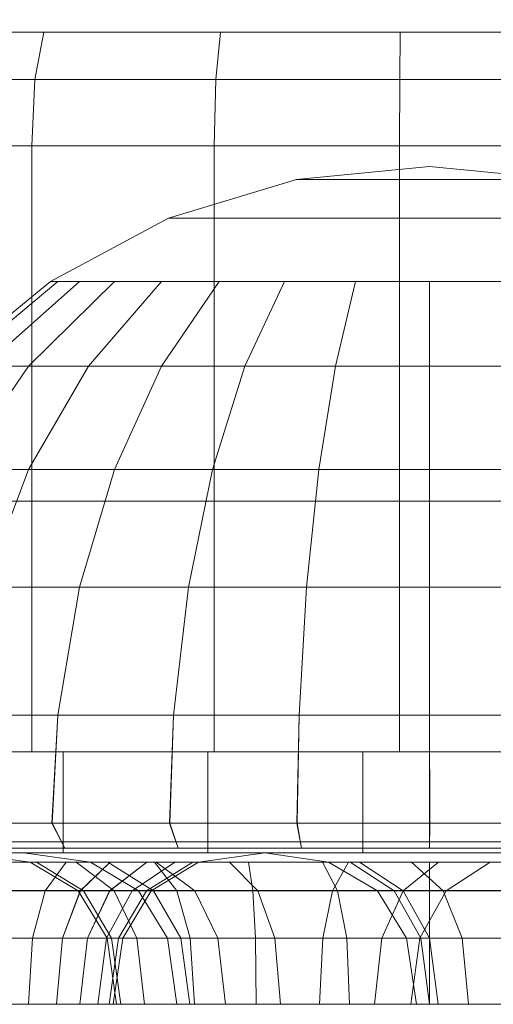
# Model space of a CAD drawing. Units: millimetres. Extents: x -2419 to 3788, y -1089 to 8986.
# Drawn here: x 1633 to 1642, y 2763 to 2782 of the extents above; entities that cross this region are included whole.
import ezdxf

# ---------------------------------------------------------------- set-up
doc = ezdxf.new("R2010")
doc.units = ezdxf.units.MM
doc.layers.add('размер', color=92, linetype='Continuous', lineweight=15)
doc.styles.get("Standard").update_dxf_attribs({"font": 'txt.shx'})
doc.dimstyles.new('Размер М1.1', dxfattribs={"dimtxt": 300, "dimasz": 200, "dimexe": 1, "dimexo": 1, "dimgap": 50, "dimtad": 1, "dimdec": 0, "dimzin": 0, "dimtxsty": 'Standard', "dimcen": 2.5, "dimazin": 0, "dimtfac": 1, "dimtmove": 0, "dimatfit": 3, "dimfxl": 1, "dimtzin": 0, "dimarcsym": 0})

# ---------------------------------------------------------------- blocks, each defined once
blk = doc.blocks.new('*D6')
at = {"layer": 'Defpoints', "color": 0, "transparency": 16777216}
for p in [(3787.563, 5336.553), (-1499.541, 2196.766), (3787.563, 2184.45)]:
    blk.add_point(p, dxfattribs=at)
at = {"layer": 'размер', "color": 0, "lineweight": -2, "transparency": 16777216}
for p, q in [((-1499.541, 2197.766), (-1499.541, 5337.553)), ((3787.563, 2185.45), (3787.563, 5337.553)), ((-1299.541, 5336.553), (3587.563, 5336.553))]:
    blk.add_line(p, q, dxfattribs=at)
at = {"layer": 'размер', "color": 0, "transparency": 16777216}
for points in [[(-1299.541, 5369.886), (-1299.541, 5303.22), (-1499.541, 5336.553)], [(3587.563, 5369.886), (3587.563, 5303.22), (3787.563, 5336.553)]]:
    blk.add_solid(points, dxfattribs=at)
at = {"layer": 'размер', "color": 0, "transparency": 16777216, "insert": (1144.011, 5486.553), "char_height": 200, "attachment_point": 5}
blk.add_mtext('5250', dxfattribs=at)
blk = doc.blocks.new('*D7')
at = {"layer": 'Defpoints', "color": 0, "transparency": 16777216}
for p in [(1167.063, 4770.782), (-2137.803, -1088.791), (1641.063, -1088.791)]:
    blk.add_point(p, dxfattribs=at)
at = {"layer": 'размер', "color": 0, "lineweight": -2, "transparency": 16777216}
for p, q in [((1166.063, 4770.782), (-2138.803, 4770.782)), ((-2137.803, 4570.782), (-2137.803, -888.791)), ((1640.063, -1088.791), (-2138.803, -1088.791))]:
    blk.add_line(p, q, dxfattribs=at)
at = {"layer": 'размер', "color": 0, "transparency": 16777216}
for points in [[(-2171.137, 4570.782), (-2104.47, 4570.782), (-2137.803, 4770.782)], [(-2171.137, -888.791), (-2104.47, -888.791), (-2137.803, -1088.791)]]:
    blk.add_solid(points, dxfattribs=at)
at = {"layer": 'размер', "color": 0, "transparency": 16777216, "insert": (-2287.803, 1840.996), "char_height": 200, "attachment_point": 5, "rotation": 90}
blk.add_mtext('5900', dxfattribs=at)
blk = doc.blocks.new('*D8')
at = {"layer": 'Defpoints', "color": 0, "transparency": 16777216}
for p in [(2287.563, 3920.088), (0.062, 2750.782), (2287.563, 2600.781)]:
    blk.add_point(p, dxfattribs=at)
at = {"layer": 'размер', "color": 0, "lineweight": -2, "transparency": 16777216}
for p, q in [((0.062, 2751.782), (0.062, 3921.088)), ((2287.563, 2601.781), (2287.563, 3921.088)), ((200.062, 3920.088), (2087.563, 3920.088))]:
    blk.add_line(p, q, dxfattribs=at)
at = {"layer": 'размер', "color": 0, "transparency": 16777216}
for points in [[(200.062, 3953.422), (200.062, 3886.755), (0.062, 3920.088)], [(2087.563, 3953.422), (2087.563, 3886.755), (2287.563, 3920.088)]]:
    blk.add_solid(points, dxfattribs=at)
at = {"layer": 'размер', "color": 0, "transparency": 16777216, "insert": (1143.813, 4070.088), "char_height": 200, "attachment_point": 5}
blk.add_mtext('2250', dxfattribs=at)

msp = doc.modelspace()

# ---------------------------------------------------------------- linework, layer by layer
at = {"color": 0, "linetype": 'Continuous', "lineweight": 0}
for p, q in [((1628.556, 2782.031), (1671.789, 2782.031)), ((1630.054, 2782.031), (1633.428, 2782.031)), ((1633.428, 2782.031), (1633.251, 2781.094)), ((1633.428, 2782.031), (1636.925, 2782.031)), ((1636.925, 2782.031), (1636.83, 2781.094)), ((1636.925, 2782.031), (1640.483, 2782.031)), ((1640.483, 2782.031), (1640.471, 2781.094)), ((1640.483, 2782.031), (1644.039, 2782.031)), ((1628.249, 2781.094), (1671.447, 2781.094)), ((1629.797, 2781.094), (1633.251, 2781.094)), ((1633.192, 2779.781), (1633.251, 2781.094)), ((1633.251, 2781.094), (1636.83, 2781.094)), ((1636.799, 2779.781), (1636.83, 2781.094)), ((1636.83, 2781.094), (1640.471, 2781.094)), ((1640.467, 2779.781), (1640.471, 2781.094)), ((1640.471, 2781.094), (1644.109, 2781.094)), ((1628.147, 2779.781), (1671.333, 2779.781)), ((1629.712, 2779.781), (1633.192, 2779.781)), ((1633.192, 2779.781), (1636.799, 2779.781)), ((1633.192, 2767.781), (1633.192, 2779.781)), ((1636.799, 2779.781), (1640.467, 2779.781)), ((1636.799, 2767.781), (1636.799, 2779.781)), ((1640.467, 2779.781), (1644.132, 2779.781)), ((1640.467, 2767.781), (1640.467, 2779.781)), ((1641.063, 2779.372), (1638.429, 2779.112)), ((1641.063, 2779.372), (1643.696, 2779.112)), ((1638.429, 2779.112), (1635.896, 2778.344)), ((1638.429, 2779.112), (1638.479, 2779.112)), ((1638.479, 2779.112), (1638.629, 2779.112)), ((1638.629, 2779.112), (1638.873, 2779.112)), ((1638.873, 2779.112), (1639.2, 2779.112)), ((1639.2, 2779.112), (1639.599, 2779.112)), ((1639.599, 2779.112), (1640.055, 2779.112)), ((1640.055, 2779.112), (1640.549, 2779.112)), ((1641.063, 2779.112), (1640.549, 2779.112)), ((1641.063, 2779.112), (1641.576, 2779.112)), ((1641.576, 2779.112), (1642.07, 2779.112)), ((1642.07, 2779.112), (1642.526, 2779.112)), ((1635.896, 2778.344), (1633.562, 2777.096)), ((1635.896, 2778.344), (1635.996, 2778.344)), ((1635.996, 2778.344), (1636.29, 2778.344)), ((1636.29, 2778.344), (1636.767, 2778.344)), ((1636.767, 2778.344), (1637.409, 2778.344)), ((1637.409, 2778.344), (1638.192, 2778.344)), ((1638.192, 2778.344), (1639.086, 2778.344)), ((1639.086, 2778.344), (1640.055, 2778.344)), ((1641.063, 2778.344), (1640.055, 2778.344)), ((1641.063, 2778.344), (1642.07, 2778.344)), ((1642.07, 2778.344), (1643.04, 2778.344)), ((1633.562, 2777.096), (1631.517, 2775.418)), ((1633.706, 2777.096), (1631.7, 2775.418)), ((1634.133, 2777.096), (1632.243, 2775.418)), ((1634.826, 2777.096), (1633.125, 2775.418)), ((1634.826, 2777.096), (1633.125, 2775.418)), ((1633.562, 2777.096), (1633.706, 2777.096)), ((1633.706, 2777.096), (1634.133, 2777.096)), ((1634.133, 2777.096), (1634.826, 2777.096)), ((1635.759, 2777.096), (1634.313, 2775.418)), ((1635.759, 2777.096), (1634.313, 2775.417)), ((1634.826, 2777.096), (1635.759, 2777.096)), ((1636.896, 2777.096), (1635.759, 2775.418)), ((1635.759, 2777.096), (1636.896, 2777.096)), ((1636.896, 2777.096), (1635.759, 2775.417)), ((1636.896, 2777.096), (1638.192, 2777.096)), ((1638.192, 2777.096), (1637.409, 2775.418)), ((1638.192, 2777.096), (1637.409, 2775.417)), ((1638.192, 2777.096), (1639.599, 2777.096)), ((1639.599, 2777.096), (1639.2, 2775.418)), ((1639.599, 2777.096), (1639.2, 2775.417)), ((1641.063, 2777.096), (1639.599, 2777.096)), ((1641.063, 2777.096), (1641.063, 2775.418)), ((1641.063, 2777.096), (1642.526, 2777.096)), ((1633.125, 2775.418), (1631.729, 2773.372)), ((1633.125, 2775.418), (1631.729, 2773.372)), ((1632.243, 2775.418), (1633.125, 2775.418)), ((1634.313, 2775.418), (1633.125, 2773.372)), ((1633.125, 2775.418), (1634.313, 2775.418)), ((1634.313, 2775.417), (1633.125, 2775.418)), ((1634.313, 2775.417), (1633.125, 2773.372)), ((1634.313, 2775.418), (1635.759, 2775.418)), ((1635.759, 2775.417), (1634.313, 2775.417)), ((1635.759, 2775.418), (1634.826, 2773.372)), ((1635.759, 2775.417), (1634.826, 2773.372)), ((1635.759, 2775.418), (1637.409, 2775.418)), ((1637.409, 2775.417), (1635.759, 2775.417)), ((1637.409, 2775.418), (1636.767, 2773.372)), ((1637.409, 2775.417), (1636.767, 2773.372)), ((1637.409, 2775.418), (1639.2, 2775.418)), ((1639.2, 2775.417), (1637.409, 2775.417)), ((1639.2, 2775.418), (1638.873, 2773.372)), ((1639.2, 2775.417), (1638.873, 2773.372)), ((1641.063, 2775.418), (1639.2, 2775.418)), ((1641.063, 2775.417), (1639.2, 2775.417)), ((1641.063, 2775.418), (1641.063, 2773.372)), ((1641.063, 2775.418), (1642.925, 2775.418)), ((1642.925, 2775.417), (1641.063, 2775.417)), ((1631.729, 2773.372), (1633.125, 2773.372)), ((1633.125, 2773.372), (1632.243, 2771.038)), ((1633.125, 2773.372), (1632.243, 2771.038)), ((1633.125, 2773.372), (1634.826, 2773.372)), ((1634.826, 2773.372), (1634.133, 2771.038)), ((1634.826, 2773.372), (1634.133, 2771.038)), ((1634.826, 2773.372), (1636.767, 2773.372)), ((1636.767, 2773.372), (1636.29, 2771.038)), ((1636.767, 2773.372), (1636.29, 2771.038)), ((1636.767, 2773.372), (1638.873, 2773.372)), ((1638.873, 2773.372), (1638.629, 2771.038)), ((1638.873, 2773.372), (1638.629, 2771.038)), ((1641.063, 2773.372), (1638.873, 2773.372)), ((1641.063, 2773.372), (1641.063, 2771.038)), ((1643.252, 2773.372), (1641.063, 2773.372)), ((1641.063, 2773.372), (1643.252, 2773.372)), ((1641.062, 2772.746), (1628.055, 2772.746)), ((1654.07, 2772.746), (1641.062, 2772.746)), ((1632.243, 2771.038), (1634.133, 2771.038)), ((1634.133, 2771.038), (1632.243, 2771.038)), ((1634.133, 2771.038), (1633.706, 2768.505)), ((1634.133, 2771.038), (1633.706, 2768.505)), ((1634.133, 2771.038), (1636.29, 2771.038)), ((1636.29, 2771.038), (1634.133, 2771.038)), ((1636.29, 2771.038), (1635.996, 2768.505)), ((1636.29, 2771.038), (1635.996, 2768.505)), ((1636.29, 2771.038), (1638.629, 2771.038)), ((1638.629, 2771.038), (1636.29, 2771.038)), ((1638.629, 2771.038), (1638.479, 2768.505)), ((1638.629, 2771.038), (1638.479, 2768.505)), ((1641.063, 2771.038), (1638.629, 2771.038)), ((1641.063, 2771.038), (1638.629, 2771.038)), ((1641.063, 2771.038), (1641.063, 2768.505)), ((1643.496, 2771.038), (1641.063, 2771.038)), ((1641.063, 2771.038), (1643.496, 2771.038)), ((1631.7, 2768.505), (1633.706, 2768.505)), ((1633.706, 2768.505), (1633.587, 2766.369)), ((1633.706, 2768.505), (1633.593, 2766.369)), ((1633.706, 2768.505), (1635.996, 2768.505)), ((1635.996, 2768.505), (1635.912, 2766.369)), ((1635.996, 2768.505), (1635.918, 2766.369)), ((1635.996, 2768.505), (1638.479, 2768.505)), ((1638.479, 2768.505), (1638.435, 2766.369)), ((1638.479, 2768.505), (1638.442, 2766.369)), ((1641.063, 2768.505), (1638.479, 2768.505)), ((1641.063, 2768.505), (1641.059, 2766.369)), ((1641.063, 2768.505), (1641.066, 2766.369)), ((1641.063, 2768.505), (1643.646, 2768.505)), ((1671.333, 2767.781), (1628.147, 2767.781)), ((1629.712, 2767.781), (1633.192, 2767.781)), ((1631.273, 2767.781), (1633.81, 2767.781)), ((1633.192, 2767.781), (1636.799, 2767.781)), ((1633.81, 2767.781), (1636.675, 2767.781)), ((1633.81, 2765.781), (1633.81, 2767.781)), ((1636.675, 2767.781), (1639.742, 2767.781)), ((1636.675, 2765.781), (1636.675, 2767.781)), ((1636.799, 2767.781), (1640.467, 2767.781)), ((1639.742, 2767.781), (1642.878, 2767.781)), ((1639.742, 2765.781), (1639.742, 2767.781)), ((1640.467, 2767.781), (1644.132, 2767.781)), ((1631.554, 2766.369), (1633.593, 2766.369)), ((1633.587, 2766.369), (1633.841, 2765.872)), ((1633.593, 2766.369), (1633.841, 2765.872)), ((1633.593, 2766.369), (1635.918, 2766.369)), ((1635.912, 2766.369), (1636.089, 2765.872)), ((1635.918, 2766.369), (1636.089, 2765.872)), ((1635.918, 2766.369), (1638.442, 2766.369)), ((1638.435, 2766.369), (1638.527, 2765.872)), ((1638.442, 2766.369), (1638.527, 2765.872)), ((1641.066, 2766.369), (1638.442, 2766.369)), ((1641.059, 2766.369), (1638.442, 2766.369)), ((1641.059, 2766.369), (1641.063, 2765.872)), ((1643.683, 2766.369), (1641.059, 2766.369)), ((1641.066, 2766.369), (1641.063, 2765.872)), ((1641.066, 2766.369), (1643.69, 2766.369)), ((1631.615, 2765.996), (1633.64, 2765.996)), ((1633.841, 2765.872), (1631.872, 2765.872)), ((1633.64, 2765.996), (1635.95, 2765.996)), ((1636.089, 2765.872), (1633.841, 2765.872)), ((1635.95, 2765.996), (1638.457, 2765.996)), ((1638.527, 2765.872), (1636.089, 2765.872)), ((1641.063, 2765.996), (1638.457, 2765.996)), ((1641.063, 2765.872), (1638.527, 2765.872)), ((1641.063, 2765.996), (1643.67, 2765.996)), ((1641.063, 2765.872), (1643.598, 2765.872)), ((1934.062, 2765.781), (1348.062, 2765.781)), ((1701.061, 2765.782), (1362.539, 2765.781)), ((1367.133, 2765.781), (1659.942, 2765.782)), ((1369.688, 2765.781), (1701.061, 2765.782)), ((1790.062, 2765.781), (1570.045, 2765.781)), ((1790.062, 2765.781), (1575.562, 2765.781)), ((1934.062, 2765.781), (1580.235, 2765.781)), ((1600.816, 2765.781), (1659.942, 2765.782)), ((1619.802, 2765.781), (1644.484, 2765.781)), ((1629.881, 2765.782), (1637.407, 2765.782)), ((1630.789, 2765.781), (1635.829, 2765.781)), ((1631.273, 2765.781), (1633.81, 2765.781)), ((1631.83, 2765.781), (1633.159, 2765.594)), ((1633.023, 2765.781), (1634.352, 2765.594)), ((1633.023, 2765.781), (1634.352, 2765.594)), ((1633.81, 2765.781), (1636.675, 2765.781)), ((1648.692, 2765.781), (1635.829, 2765.781)), ((1635.829, 2765.781), (1640.96, 2765.781)), ((1637.801, 2765.781), (1636.489, 2765.594)), ((1636.675, 2765.781), (1639.742, 2765.781)), ((1637.407, 2765.782), (1644.954, 2765.782)), ((1637.801, 2765.781), (1639.062, 2765.594)), ((1639.742, 2765.781), (1642.878, 2765.781)), ((1934.062, 2765.594), (1348.062, 2765.594)), ((1788.749, 2765.594), (1580.159, 2765.594)), ((1629.673, 2765.594), (1637.303, 2765.594)), ((1631.009, 2765.594), (1635.962, 2765.594)), ((1633.866, 2765.594), (1632.875, 2765.594)), ((1634.109, 2765.031), (1633.159, 2765.594)), ((1634.209, 2765.031), (1633.279, 2765.594)), ((1633.452, 2765.031), (1633.866, 2765.594)), ((1634.74, 2765.594), (1633.866, 2765.594)), ((1634.818, 2765.031), (1634.064, 2765.594)), ((1634.149, 2765.031), (1634.74, 2765.594)), ((1634.15, 2765.031), (1634.74, 2765.594)), ((1635.302, 2765.031), (1634.352, 2765.594)), ((1635.302, 2765.031), (1634.352, 2765.594)), ((1635.595, 2765.031), (1634.693, 2765.594)), ((1635.595, 2765.031), (1634.693, 2765.594)), ((1635.595, 2765.031), (1634.694, 2765.594)), ((1635.595, 2765.031), (1634.694, 2765.594)), ((1634.73, 2765.031), (1635.466, 2765.594)), ((1634.731, 2765.031), (1635.467, 2765.594)), ((1635.466, 2765.594), (1634.74, 2765.594)), ((1635.174, 2765.031), (1636.022, 2765.594)), ((1635.174, 2765.031), (1636.022, 2765.594)), ((1635.457, 2765.031), (1636.376, 2765.594)), ((1635.457, 2765.031), (1636.376, 2765.594)), ((1636.022, 2765.594), (1635.466, 2765.594)), ((1635.551, 2765.031), (1636.489, 2765.594)), ((1636.057, 2765.031), (1635.618, 2765.594)), ((1636.414, 2765.031), (1635.648, 2765.594)), ((1636.414, 2765.031), (1635.648, 2765.594)), ((1636.414, 2765.031), (1635.648, 2765.594)), ((1636.414, 2765.031), (1635.648, 2765.594)), ((1635.962, 2765.594), (1641.005, 2765.594)), ((1637.101, 2765.594), (1635.962, 2765.594)), ((1636.376, 2765.594), (1636.022, 2765.594)), ((1636.489, 2765.594), (1636.376, 2765.594)), ((1637.101, 2765.594), (1636.489, 2765.594)), ((1637.661, 2765.031), (1637.101, 2765.594)), ((1637.661, 2765.031), (1637.101, 2765.594)), ((1638.946, 2765.594), (1637.101, 2765.594)), ((1637.661, 2765.031), (1637.101, 2765.594)), ((1637.661, 2765.031), (1637.101, 2765.594)), ((1638.946, 2765.594), (1637.101, 2765.594)), ((1637.303, 2765.594), (1644.954, 2765.594)), ((1637.564, 2765.031), (1637.481, 2765.594)), ((1639.243, 2765.031), (1638.946, 2765.594)), ((1639.243, 2765.031), (1638.946, 2765.594)), ((1641.061, 2765.594), (1638.946, 2765.594)), ((1639.062, 2765.594), (1638.946, 2765.594)), ((1639.243, 2765.031), (1638.946, 2765.594)), ((1640.029, 2765.031), (1639.062, 2765.594)), ((1640.029, 2765.031), (1639.062, 2765.594)), ((1639.49, 2765.594), (1639.062, 2765.594)), ((1639.14, 2765.031), (1639.458, 2765.594)), ((1640.365, 2765.031), (1639.49, 2765.594)), ((1640.364, 2765.031), (1639.49, 2765.594)), ((1640.706, 2765.594), (1639.49, 2765.594)), ((1640.541, 2765.031), (1639.676, 2765.594)), ((1640.537, 2765.031), (1641.24, 2765.594)), ((1641.333, 2765.031), (1640.705, 2765.594)), ((1641.333, 2765.031), (1640.706, 2765.594)), ((1642.386, 2765.594), (1640.706, 2765.594)), ((1641.062, 2765.031), (1641.061, 2765.594)), ((1643.178, 2765.594), (1641.061, 2765.594)), ((1641.062, 2765.031), (1641.062, 2765.594)), ((1641.392, 2765.031), (1642.263, 2765.594)), ((1934.062, 2765.031), (1348.062, 2765.031)), ((1580.105, 2765.031), (1787.812, 2765.031)), ((1637.229, 2765.032), (1629.524, 2765.032)), ((1636.056, 2765.031), (1631.166, 2765.031)), ((1632.66, 2765.031), (1633.452, 2765.031)), ((1633.203, 2764.094), (1633.452, 2765.031)), ((1633.204, 2764.094), (1633.452, 2765.031)), ((1633.452, 2765.031), (1634.15, 2765.031)), ((1633.796, 2764.094), (1634.149, 2765.031)), ((1633.796, 2764.094), (1634.15, 2765.031)), ((1634.678, 2764.094), (1634.109, 2765.031)), ((1634.15, 2765.031), (1634.73, 2765.031)), ((1634.766, 2764.094), (1634.209, 2765.031)), ((1634.289, 2764.094), (1634.731, 2765.031)), ((1634.289, 2764.094), (1634.73, 2765.031)), ((1634.666, 2764.094), (1635.174, 2765.031)), ((1634.666, 2764.094), (1635.174, 2765.031)), ((1634.73, 2765.031), (1635.174, 2765.031)), ((1635.27, 2764.094), (1634.818, 2765.031)), ((1634.906, 2764.094), (1635.457, 2765.031)), ((1634.906, 2764.094), (1635.457, 2765.031)), ((1634.989, 2764.094), (1635.551, 2765.031)), ((1635.174, 2765.031), (1635.457, 2765.031)), ((1635.872, 2764.094), (1635.302, 2765.031)), ((1635.872, 2764.094), (1635.302, 2765.031)), ((1635.457, 2765.031), (1635.551, 2765.031)), ((1635.551, 2765.031), (1635.595, 2765.031)), ((1635.595, 2765.031), (1636.414, 2765.031)), ((1636.136, 2764.094), (1635.595, 2765.031)), ((1636.136, 2764.094), (1635.595, 2765.031)), ((1636.136, 2764.094), (1635.595, 2765.031)), ((1636.136, 2764.094), (1635.595, 2765.031)), ((1641.036, 2765.031), (1636.056, 2765.031)), ((1636.056, 2765.031), (1636.414, 2765.031)), ((1636.321, 2764.094), (1636.057, 2765.031)), ((1636.414, 2765.031), (1637.661, 2765.031)), ((1636.414, 2765.031), (1637.661, 2765.031)), ((1636.873, 2764.094), (1636.414, 2765.031)), ((1636.873, 2764.094), (1636.414, 2765.031)), ((1636.873, 2764.094), (1636.414, 2765.031)), ((1636.873, 2764.094), (1636.414, 2765.031)), ((1644.954, 2765.032), (1637.229, 2765.032)), ((1637.614, 2764.094), (1637.564, 2765.031)), ((1637.661, 2765.031), (1639.243, 2765.031)), ((1637.661, 2765.031), (1639.243, 2765.031)), ((1637.997, 2764.094), (1637.661, 2765.031)), ((1637.997, 2764.094), (1637.661, 2765.031)), ((1637.997, 2764.094), (1637.661, 2765.031)), ((1637.997, 2764.094), (1637.661, 2765.031)), ((1638.95, 2764.094), (1639.14, 2765.031)), ((1639.243, 2765.031), (1640.029, 2765.031)), ((1639.243, 2765.031), (1641.062, 2765.031)), ((1639.422, 2764.094), (1639.243, 2765.031)), ((1639.422, 2764.094), (1639.243, 2765.031)), ((1639.422, 2764.094), (1639.243, 2765.031)), ((1640.029, 2765.031), (1640.364, 2765.031)), ((1640.609, 2764.094), (1640.029, 2765.031)), ((1640.609, 2764.094), (1640.029, 2765.031)), ((1640.115, 2764.094), (1640.537, 2765.031)), ((1640.364, 2765.031), (1641.333, 2765.031)), ((1640.888, 2764.094), (1640.364, 2765.031)), ((1640.889, 2764.094), (1640.365, 2765.031)), ((1641.06, 2764.094), (1640.541, 2765.031)), ((1640.869, 2764.094), (1641.392, 2765.031)), ((1641.062, 2765.031), (1642.88, 2765.031)), ((1641.062, 2764.094), (1641.062, 2765.031)), ((1641.333, 2765.031), (1642.693, 2765.031)), ((1641.71, 2764.094), (1641.333, 2765.031)), ((1641.71, 2764.094), (1641.333, 2765.031)), ((1934.062, 2764.094), (1348.062, 2764.094)), ((1787.249, 2764.094), (1580.051, 2764.094)), ((1580.073, 2764.094), (1787.249, 2764.094)), ((1637.184, 2764.094), (1629.435, 2764.094)), ((1636.113, 2764.094), (1631.261, 2764.094)), ((1636.549, 2764.094), (1632.125, 2764.094)), ((1632.532, 2764.094), (1633.203, 2764.094)), ((1633.12, 2762.781), (1633.203, 2764.094)), ((1633.121, 2762.781), (1633.204, 2764.094)), ((1633.203, 2764.094), (1633.796, 2764.094)), ((1633.678, 2762.781), (1633.796, 2764.094)), ((1633.796, 2764.094), (1634.289, 2764.094)), ((1634.142, 2762.781), (1634.289, 2764.094)), ((1634.142, 2762.781), (1634.289, 2764.094)), ((1634.289, 2764.094), (1634.666, 2764.094)), ((1634.496, 2762.781), (1634.666, 2764.094)), ((1634.496, 2762.781), (1634.666, 2764.094)), ((1634.666, 2764.094), (1634.906, 2764.094)), ((1634.868, 2762.781), (1634.678, 2764.094)), ((1634.722, 2762.781), (1634.906, 2764.094)), ((1634.722, 2762.781), (1634.906, 2764.094)), ((1634.952, 2762.781), (1634.766, 2764.094)), ((1634.801, 2762.781), (1634.989, 2764.094)), ((1634.906, 2764.094), (1634.989, 2764.094)), ((1634.989, 2764.094), (1636.126, 2764.094)), ((1635.27, 2764.094), (1636.321, 2764.094)), ((1635.421, 2762.781), (1635.27, 2764.094)), ((1636.062, 2762.781), (1635.872, 2764.094)), ((1635.872, 2764.094), (1636.136, 2764.094)), ((1636.062, 2762.781), (1635.872, 2764.094)), ((1641.055, 2764.094), (1636.113, 2764.094)), ((1636.126, 2764.094), (1636.136, 2764.094)), ((1636.317, 2762.781), (1636.136, 2764.094)), ((1636.316, 2762.781), (1636.136, 2764.094)), ((1636.136, 2764.094), (1636.873, 2764.094)), ((1636.317, 2762.781), (1636.136, 2764.094)), ((1636.316, 2762.781), (1636.136, 2764.094)), ((1637.614, 2764.094), (1636.321, 2764.094)), ((1636.408, 2762.781), (1636.321, 2764.094)), ((1641.055, 2764.094), (1636.549, 2764.094)), ((1636.549, 2764.094), (1636.873, 2764.094)), ((1636.562, 2764.094), (1641.068, 2764.094)), ((1636.873, 2764.094), (1637.997, 2764.094)), ((1637.026, 2762.781), (1636.873, 2764.094)), ((1636.873, 2764.094), (1636.873, 2764.094)), ((1637.026, 2762.781), (1636.873, 2764.094)), ((1636.873, 2764.094), (1637.997, 2764.094)), ((1637.026, 2762.781), (1636.873, 2764.094)), ((1637.614, 2764.094), (1636.873, 2764.094)), ((1637.026, 2762.781), (1636.873, 2764.094)), ((1644.954, 2764.094), (1637.184, 2764.094)), ((1637.63, 2762.781), (1637.614, 2764.094)), ((1637.614, 2764.094), (1638.95, 2764.094)), ((1637.997, 2764.094), (1639.422, 2764.094)), ((1638.109, 2762.781), (1637.997, 2764.094)), ((1637.997, 2764.094), (1637.997, 2764.094)), ((1638.109, 2762.781), (1637.997, 2764.094)), ((1637.997, 2764.094), (1639.422, 2764.094)), ((1638.109, 2762.781), (1637.997, 2764.094)), ((1638.109, 2762.781), (1637.997, 2764.094)), ((1638.886, 2762.781), (1638.95, 2764.094)), ((1638.95, 2764.094), (1639.422, 2764.094)), ((1639.422, 2764.094), (1641.055, 2764.094)), ((1639.481, 2762.781), (1639.422, 2764.094)), ((1639.422, 2764.094), (1641.062, 2764.094)), ((1639.481, 2762.781), (1639.422, 2764.094)), ((1640.609, 2764.094), (1639.422, 2764.094)), ((1639.975, 2762.781), (1640.115, 2764.094)), ((1640.115, 2764.094), (1640.869, 2764.094)), ((1640.802, 2762.781), (1640.609, 2764.094)), ((1640.609, 2764.094), (1640.888, 2764.094)), ((1640.802, 2762.781), (1640.609, 2764.094)), ((1640.695, 2762.781), (1640.869, 2764.094)), ((1640.888, 2764.094), (1641.71, 2764.094)), ((1641.063, 2762.781), (1640.888, 2764.094)), ((1641.064, 2762.781), (1640.889, 2764.094)), ((1645.561, 2764.094), (1641.055, 2764.094)), ((1645.998, 2764.094), (1641.055, 2764.094)), ((1641.234, 2762.781), (1641.06, 2764.094)), ((1641.062, 2764.094), (1642.702, 2764.094)), ((1641.062, 2762.781), (1641.062, 2764.094)), ((1641.068, 2764.094), (1645.574, 2764.094)), ((1641.068, 2764.094), (1646.01, 2764.094)), ((1641.71, 2764.094), (1642.877, 2764.094)), ((1641.836, 2762.781), (1641.71, 2764.094)), ((1642.877, 2764.094), (1641.71, 2764.094)), ((1641.836, 2762.781), (1641.71, 2764.094)), ((1629.406, 2762.782), (1637.169, 2762.782)), ((1631.292, 2762.781), (1636.132, 2762.781)), ((1631.292, 2762.781), (1636.543, 2762.781)), ((1633.12, 2762.781), (1632.489, 2762.781)), ((1633.678, 2762.781), (1633.12, 2762.781)), ((1634.142, 2762.781), (1633.678, 2762.781)), ((1634.496, 2762.781), (1634.142, 2762.781)), ((1634.722, 2762.781), (1634.496, 2762.781)), ((1634.801, 2762.781), (1634.722, 2762.781)), ((1636.062, 2762.781), (1634.801, 2762.781)), ((1635.421, 2762.781), (1634.868, 2762.781)), ((1636.062, 2762.781), (1635.421, 2762.781)), ((1636.317, 2762.781), (1636.062, 2762.781)), ((1636.062, 2762.781), (1636.317, 2762.781)), ((1637.026, 2762.781), (1636.317, 2762.781)), ((1636.317, 2762.781), (1637.026, 2762.781)), ((1638.109, 2762.781), (1637.026, 2762.781)), ((1637.026, 2762.781), (1638.109, 2762.781)), ((1637.169, 2762.782), (1644.954, 2762.782)), ((1639.481, 2762.781), (1638.109, 2762.781)), ((1638.109, 2762.781), (1639.481, 2762.781)), ((1641.062, 2762.781), (1639.481, 2762.781)), ((1639.481, 2762.781), (1640.802, 2762.781)), ((1641.063, 2762.781), (1640.802, 2762.781)), ((1641.062, 2762.781), (1642.642, 2762.781)), ((1641.062, 2762.781), (1641.062, 2762.781)), ((1641.836, 2762.781), (1641.063, 2762.781)), ((1642.938, 2762.781), (1641.836, 2762.781))]:
    msp.add_line(p, q, dxfattribs=at)

# ---------------------------------------------------------------- dimensions: what is measured, and where the dimension line sits
at = {"layer": 'размер'}
for base, p1, p2, text, picture, middle in [((3787.563, 5336.553), (-1499.541, 2196.766), (3787.563, 2184.45), '5250', '*D6', (1144.011, 5486.553)), ((2287.563, 3920.088), (0.062, 2750.782), (2287.563, 2600.781), '2250', '*D8', (1143.813, 4070.088))]:
    dim = msp.add_linear_dim(base=base, p1=p1, p2=p2, text=text, dimstyle='Размер М1.1', override={"dimtxt": 200}, dxfattribs=at)
    dim.commit()
    dim.dimension.update_dxf_attribs({"geometry": picture, "text_midpoint": middle})
dim = msp.add_linear_dim(base=(-2137.803, -1088.791), p1=(1167.063, 4770.782), p2=(1641.063, -1088.791), angle=90, text='5900', dimstyle='Размер М1.1', override={"dimtxt": 200}, dxfattribs=at)
dim.commit()
dim.dimension.update_dxf_attribs({"geometry": '*D7', "text_midpoint": (-2287.803, 1840.996)})

doc.saveas('drawing.dxf')
